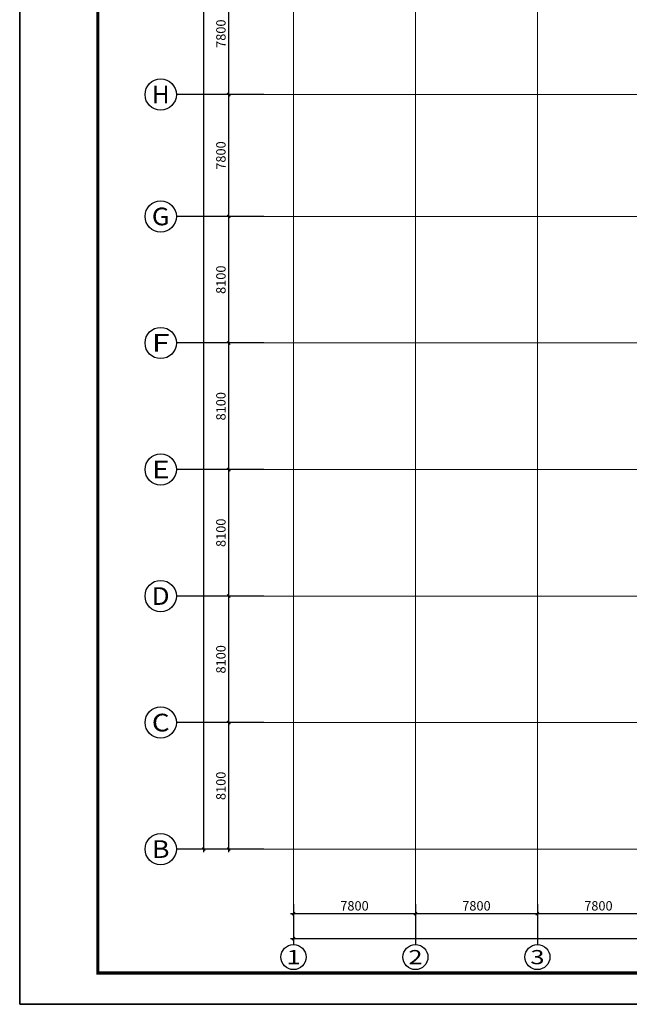
# Model space of a CAD drawing. Units: inches. Extents: x 94772 to 662032, y 56976 to 420753.
# Drawn here: x 94772 to 133756, y 252553 to 315582 of the extents above; entities that cross this region are included whole.
import ezdxf
from ezdxf.enums import TextEntityAlignment as Align

# ---------------------------------------------------------------- set-up
doc = ezdxf.new("R2010")
doc.units = ezdxf.units.IN
doc.header["$MEASUREMENT"] = 0
doc.linetypes.add('DOTE', pattern=[2.42, 2, -0.2, 0.02, -0.2])
for name, color, linetype, lineweight in [('AXIS_TEXT', 7, 'Continuous', 0), ('DOTE', 14, 'DOTE', 0), ('图框', 2, 'Continuous', 9)]:
    doc.layers.add(name, color=color, linetype=linetype, lineweight=lineweight)
doc.layers.add('DIM', color=3, linetype='Continuous')
doc.layers.add('PUB_TITLE', color=7, linetype='Continuous')
doc.styles.add('_TCH_AXIS', font='COMPLEX', dxfattribs={"bigfont": 'GBCBIG'})
doc.styles.add('COMPLEX', font='COMPLEX')
doc.styles.add('TSSD_Dimension', font='Tssdeng.shx', dxfattribs={"width": 0.7, "bigfont": 'Hztxt.shx'})
doc.dimstyles.new('TSSD_200_200', dxfattribs={"dimtxt": 600, "dimasz": 200, "dimexe": 200, "dimexo": 500, "dimgap": 200, "dimtad": 1, "dimdec": 0, "dimzin": 0, "dimdsep": 46, "dimtxsty": 'TSSD_Dimension', "dimblk": 'ARCHTICK', "dimblk1": 'ARCHTICK', "dimblk2": 'ARCHTICK', "dimcen": 0, "dimdle": 200, "dimclrt": 7, "dimadec": 0, "dimazin": 0, "dimtfac": 1, "dimtdec": 0, "dimtix": 1, "dimtmove": 2, "dimatfit": 3, "dimfxl": 1, "dimtolj": 1, "dimtzin": 0, "dimarcsym": 0})

# ---------------------------------------------------------------- blocks, each defined once
blk = doc.blocks.new('_AXISO')
blk.add_circle((0, 0), 0.5)
at = {"layer": 'AXIS_TEXT', "style": 'COMPLEX', "width": 1.041667}
blk.add_attdef('A', text='', height=0.56, dxfattribs=at).set_placement((-0.25, -0.28), (0.25, -0.28), align=Align.FIT)
blk = doc.blocks.new('_ArchTick')
at = {"color": 0, "linetype": 'ByBlock', "const_width": 0.4}
blk.add_lwpolyline([(-0.5, -0.5), (0.5, 0.5)], dxfattribs=at)
blk = doc.blocks.new('*D225')
at = {"layer": 'Defpoints', "color": 0}
for p in [(112282, 258967), (298482, 258967), (298482, 256756)]:
    blk.add_point(p, dxfattribs=at)
at = {"layer": 'DIM', "color": 0, "lineweight": -2}
for p, q in [((112282, 258467), (112282, 256556)), ((298482, 258467), (298482, 256556)), ((112082, 256756), (298682, 256756))]:
    blk.add_line(p, q, dxfattribs=at)
at = {"layer": 'DIM', "color": 0, "lineweight": -2, "xscale": 200, "yscale": 200, "zscale": 200, "rotation": 180}
blk.add_blockref('_ArchTick', (112282, 256756), dxfattribs=at)
at = {"layer": 'DIM', "color": 0, "lineweight": -2, "xscale": 200, "yscale": 200, "zscale": 200}
blk.add_blockref('_ArchTick', (298482, 256756), dxfattribs=at)
at = {"layer": 'DIM', "color": 7, "insert": (205382, 257256), "char_height": 600, "attachment_point": 5, "style": 'TSSD_Dimension'}
blk.add_mtext('\\A1;186200', dxfattribs=at)
blk = doc.blocks.new('*D226')
at = {"layer": 'Defpoints', "color": 0}
for p in [(112282, 258967), (120082, 258967), (120082, 258356)]:
    blk.add_point(p, dxfattribs=at)
at = {"layer": 'DIM', "color": 0, "lineweight": -2}
for p, q in [((112282, 258467), (112282, 258156)), ((120082, 258467), (120082, 258156)), ((112082, 258356), (120282, 258356))]:
    blk.add_line(p, q, dxfattribs=at)
at = {"layer": 'DIM', "color": 0, "lineweight": -2, "xscale": 200, "yscale": 200, "zscale": 200, "rotation": 180}
blk.add_blockref('_ArchTick', (112282, 258356), dxfattribs=at)
at = {"layer": 'DIM', "color": 0, "lineweight": -2, "xscale": 200, "yscale": 200, "zscale": 200}
blk.add_blockref('_ArchTick', (120082, 258356), dxfattribs=at)
at = {"layer": 'DIM', "color": 7, "insert": (116182, 258856), "char_height": 600, "attachment_point": 5, "style": 'TSSD_Dimension'}
blk.add_mtext('\\A1;7800', dxfattribs=at)
blk = doc.blocks.new('*D227')
at = {"layer": 'Defpoints', "color": 0}
for p in [(120082, 258967), (127882, 258967), (127882, 258356)]:
    blk.add_point(p, dxfattribs=at)
at = {"layer": 'DIM', "color": 0, "lineweight": -2}
for p, q in [((120082, 258467), (120082, 258156)), ((127882, 258467), (127882, 258156)), ((119882, 258356), (128082, 258356))]:
    blk.add_line(p, q, dxfattribs=at)
at = {"layer": 'DIM', "color": 0, "lineweight": -2, "xscale": 200, "yscale": 200, "zscale": 200, "rotation": 180}
blk.add_blockref('_ArchTick', (120082, 258356), dxfattribs=at)
at = {"layer": 'DIM', "color": 0, "lineweight": -2, "xscale": 200, "yscale": 200, "zscale": 200}
blk.add_blockref('_ArchTick', (127882, 258356), dxfattribs=at)
at = {"layer": 'DIM', "color": 7, "insert": (123982, 258856), "char_height": 600, "attachment_point": 5, "style": 'TSSD_Dimension'}
blk.add_mtext('\\A1;7800', dxfattribs=at)
blk = doc.blocks.new('*D228')
at = {"layer": 'Defpoints', "color": 0}
for p in [(127882, 258967), (135682, 258967), (135682, 258356)]:
    blk.add_point(p, dxfattribs=at)
at = {"layer": 'DIM', "color": 0, "lineweight": -2}
for p, q in [((127882, 258467), (127882, 258156)), ((135682, 258467), (135682, 258156)), ((127682, 258356), (135882, 258356))]:
    blk.add_line(p, q, dxfattribs=at)
at = {"layer": 'DIM', "color": 0, "lineweight": -2, "xscale": 200, "yscale": 200, "zscale": 200, "rotation": 180}
blk.add_blockref('_ArchTick', (127882, 258356), dxfattribs=at)
at = {"layer": 'DIM', "color": 0, "lineweight": -2, "xscale": 200, "yscale": 200, "zscale": 200}
blk.add_blockref('_ArchTick', (135682, 258356), dxfattribs=at)
at = {"layer": 'DIM', "color": 7, "insert": (131782, 258856), "char_height": 600, "attachment_point": 5, "style": 'TSSD_Dimension'}
blk.add_mtext('\\A1;7800', dxfattribs=at)
blk = doc.blocks.new('*D270')
at = {"layer": 'Defpoints', "color": 0}
for p in [(106539, 404587), (110689, 404587), (110689, 262487)]:
    blk.add_point(p, dxfattribs=at)
at = {"layer": 'DIM', "color": 0, "lineweight": -2}
for p, q in [((106539, 262287), (106539, 404787)), ((110189, 404587), (106339, 404587)), ((110189, 262487), (106339, 262487))]:
    blk.add_line(p, q, dxfattribs=at)
at = {"layer": 'DIM', "color": 0, "lineweight": -2, "xscale": 200, "yscale": 200, "zscale": 200}
for p, rotation in [((106539, 404587), 90), ((106539, 262487), 270)]:
    blk.add_blockref('_ArchTick', p, dxfattribs=dict(at, rotation=rotation))
at = {"layer": 'DIM', "color": 7, "insert": (106039, 333537), "char_height": 600, "attachment_point": 5, "rotation": 90, "style": 'TSSD_Dimension'}
blk.add_mtext('\\A1;142100', dxfattribs=at)
blk = doc.blocks.new('*D271')
at = {"layer": 'Defpoints', "color": 0}
for p in [(108139, 270587), (110689, 270587), (110689, 262487)]:
    blk.add_point(p, dxfattribs=at)
at = {"layer": 'DIM', "color": 0, "lineweight": -2}
for p, q in [((110189, 270587), (107939, 270587)), ((108139, 262287), (108139, 270787)), ((110189, 262487), (107939, 262487))]:
    blk.add_line(p, q, dxfattribs=at)
at = {"layer": 'DIM', "color": 0, "lineweight": -2, "xscale": 200, "yscale": 200, "zscale": 200}
for p, rotation in [((108139, 270587), 90), ((108139, 262487), 270)]:
    blk.add_blockref('_ArchTick', p, dxfattribs=dict(at, rotation=rotation))
at = {"layer": 'DIM', "color": 7, "insert": (107639, 266537), "char_height": 600, "attachment_point": 5, "rotation": 90, "style": 'TSSD_Dimension'}
blk.add_mtext('\\A1;8100', dxfattribs=at)
blk = doc.blocks.new('*D272')
at = {"layer": 'Defpoints', "color": 0}
for p in [(108139, 278687), (110689, 278687), (110689, 270587)]:
    blk.add_point(p, dxfattribs=at)
at = {"layer": 'DIM', "color": 0, "lineweight": -2}
for p, q in [((110189, 278687), (107939, 278687)), ((108139, 270387), (108139, 278887)), ((110189, 270587), (107939, 270587))]:
    blk.add_line(p, q, dxfattribs=at)
at = {"layer": 'DIM', "color": 0, "lineweight": -2, "xscale": 200, "yscale": 200, "zscale": 200}
for p, rotation in [((108139, 278687), 90), ((108139, 270587), 270)]:
    blk.add_blockref('_ArchTick', p, dxfattribs=dict(at, rotation=rotation))
at = {"layer": 'DIM', "color": 7, "insert": (107639, 274637), "char_height": 600, "attachment_point": 5, "rotation": 90, "style": 'TSSD_Dimension'}
blk.add_mtext('\\A1;8100', dxfattribs=at)
blk = doc.blocks.new('*D273')
at = {"layer": 'Defpoints', "color": 0}
for p in [(108139, 286787), (110689, 286787), (110689, 278687)]:
    blk.add_point(p, dxfattribs=at)
at = {"layer": 'DIM', "color": 0, "lineweight": -2}
for p, q in [((110189, 286787), (107939, 286787)), ((108139, 278487), (108139, 286987)), ((110189, 278687), (107939, 278687))]:
    blk.add_line(p, q, dxfattribs=at)
at = {"layer": 'DIM', "color": 0, "lineweight": -2, "xscale": 200, "yscale": 200, "zscale": 200}
for p, rotation in [((108139, 286787), 90), ((108139, 278687), 270)]:
    blk.add_blockref('_ArchTick', p, dxfattribs=dict(at, rotation=rotation))
at = {"layer": 'DIM', "color": 7, "insert": (107639, 282737), "char_height": 600, "attachment_point": 5, "rotation": 90, "style": 'TSSD_Dimension'}
blk.add_mtext('\\A1;8100', dxfattribs=at)
blk = doc.blocks.new('*D274')
at = {"layer": 'Defpoints', "color": 0}
for p in [(108139, 294887), (110689, 294887), (110689, 286787)]:
    blk.add_point(p, dxfattribs=at)
at = {"layer": 'DIM', "color": 0, "lineweight": -2}
for p, q in [((108139, 286587), (108139, 295087)), ((110189, 294887), (107939, 294887)), ((110189, 286787), (107939, 286787))]:
    blk.add_line(p, q, dxfattribs=at)
at = {"layer": 'DIM', "color": 0, "lineweight": -2, "xscale": 200, "yscale": 200, "zscale": 200}
for p, rotation in [((108139, 294887), 90), ((108139, 286787), 270)]:
    blk.add_blockref('_ArchTick', p, dxfattribs=dict(at, rotation=rotation))
at = {"layer": 'DIM', "color": 7, "insert": (107639, 290837), "char_height": 600, "attachment_point": 5, "rotation": 90, "style": 'TSSD_Dimension'}
blk.add_mtext('\\A1;8100', dxfattribs=at)
blk = doc.blocks.new('*D275')
at = {"layer": 'Defpoints', "color": 0}
for p in [(108139, 302987), (110689, 302987), (110689, 294887)]:
    blk.add_point(p, dxfattribs=at)
at = {"layer": 'DIM', "color": 0, "lineweight": -2}
for p, q in [((108139, 294687), (108139, 303187)), ((110189, 302987), (107939, 302987)), ((110189, 294887), (107939, 294887))]:
    blk.add_line(p, q, dxfattribs=at)
at = {"layer": 'DIM', "color": 0, "lineweight": -2, "xscale": 200, "yscale": 200, "zscale": 200}
for p, rotation in [((108139, 302987), 90), ((108139, 294887), 270)]:
    blk.add_blockref('_ArchTick', p, dxfattribs=dict(at, rotation=rotation))
at = {"layer": 'DIM', "color": 7, "insert": (107639, 298937), "char_height": 600, "attachment_point": 5, "rotation": 90, "style": 'TSSD_Dimension'}
blk.add_mtext('\\A1;8100', dxfattribs=at)
blk = doc.blocks.new('*D276')
at = {"layer": 'Defpoints', "color": 0}
for p in [(108139, 310787), (110689, 310787), (110689, 302987)]:
    blk.add_point(p, dxfattribs=at)
at = {"layer": 'DIM', "color": 0, "lineweight": -2}
for p, q in [((110189, 310787), (107939, 310787)), ((108139, 302787), (108139, 310987)), ((110189, 302987), (107939, 302987))]:
    blk.add_line(p, q, dxfattribs=at)
at = {"layer": 'DIM', "color": 0, "lineweight": -2, "xscale": 200, "yscale": 200, "zscale": 200}
for p, rotation in [((108139, 310787), 90), ((108139, 302987), 270)]:
    blk.add_blockref('_ArchTick', p, dxfattribs=dict(at, rotation=rotation))
at = {"layer": 'DIM', "color": 7, "insert": (107639, 306887), "char_height": 600, "attachment_point": 5, "rotation": 90, "style": 'TSSD_Dimension'}
blk.add_mtext('\\A1;7800', dxfattribs=at)
blk = doc.blocks.new('*D277')
at = {"layer": 'Defpoints', "color": 0}
for p in [(108139, 318587), (110689, 318587), (110689, 310787)]:
    blk.add_point(p, dxfattribs=at)
at = {"layer": 'DIM', "color": 0, "lineweight": -2}
for p, q in [((110189, 318587), (107939, 318587)), ((108139, 310587), (108139, 318787)), ((110189, 310787), (107939, 310787))]:
    blk.add_line(p, q, dxfattribs=at)
at = {"layer": 'DIM', "color": 0, "lineweight": -2, "xscale": 200, "yscale": 200, "zscale": 200}
for p, rotation in [((108139, 318587), 90), ((108139, 310787), 270)]:
    blk.add_blockref('_ArchTick', p, dxfattribs=dict(at, rotation=rotation))
at = {"layer": 'DIM', "color": 7, "insert": (107639, 314687), "char_height": 600, "attachment_point": 5, "rotation": 90, "style": 'TSSD_Dimension'}
blk.add_mtext('\\A1;7800', dxfattribs=at)
blk = doc.blocks.new('TK')
at = {"layer": 'PUB_TITLE'}
blk.add_lwpolyline([(-1270247, -109192), (-972997, -109192), (-972997, 59008), (-1270247, 59008)], close=True, dxfattribs=at)
at = {"layer": 'PUB_TITLE', "const_width": 200}
blk.add_lwpolyline([(-1265247, -107192), (-974997, -107192), (-974997, 57008), (-1265247, 57008)], close=True, dxfattribs=at)

msp = doc.modelspace()

# ---------------------------------------------------------------- linework, layer by layer
msp.add_lwpolyline([(94772.4, 420752.8), (392022.4, 420752.8), (392022.4, 252552.8), (94772.4, 252552.8)], close=True)
at = {"layer": 'DIM'}
for p, q in [((110389, 310786.9), (104789, 310786.9)), ((110389, 302986.9), (104789, 302986.9)), ((110389, 294886.9), (104789, 294886.9)), ((110389, 286786.9), (104789, 286786.9)), ((110389, 278686.9), (104789, 278686.9)), ((110389, 270586.9), (104789, 270586.9)), ((109889, 262486.9), (104789, 262486.9)), ((110389, 262486.9), (104789, 262486.9)), ((112282, 258966.9), (112282, 256374)), ((120082, 258966.9), (120082, 256374)), ((127882, 258966.9), (127882, 256374))]:
    msp.add_line(p, q, dxfattribs=at)
at = {"layer": 'DOTE'}
for p, q in [((112282, 381586.9), (112282, 258966.9)), ((120082, 381586.9), (120082, 258966.9)), ((127882, 381586.9), (127882, 258966.9)), ((301184.5, 310786.9), (110389, 310786.9)), ((301184.5, 302986.9), (110389, 302986.9)), ((301184.5, 294886.9), (110389, 294886.9)), ((301184.5, 286786.9), (110389, 286786.9)), ((301184.5, 278686.9), (110389, 278686.9)), ((301184.5, 270586.9), (110389, 270586.9)), ((301184.5, 262486.9), (110389, 262486.9))]:
    msp.add_line(p, q, dxfattribs=at)

# ---------------------------------------------------------------- block references
at = {"layer": 'DIM'}
ref = msp.add_blockref('_AXISO', (103789, 310786.9), dxfattribs=dict(at, xscale=2000, yscale=2000, zscale=2000))
ref.add_attrib('A', 'H', dxfattribs={"layer": 'AXIS_TEXT', "height": 1131.4, "style": '_TCH_AXIS', "width": 1.05}).set_placement((103223.3, 310221.2), (104354.7, 310221.2), align=Align.FIT)
ref = msp.add_blockref('_AXISO', (103789, 302986.9), dxfattribs=dict(at, xscale=2000, yscale=2000, zscale=2000))
ref.add_attrib('A', 'G', dxfattribs={"layer": 'AXIS_TEXT', "height": 1131.4, "style": '_TCH_AXIS', "width": 1.166667}).set_placement((103223.3, 302421.2), (104354.7, 302421.2), align=Align.FIT)
ref = msp.add_blockref('_AXISO', (103789, 294886.9), dxfattribs=dict(at, xscale=2000, yscale=2000, zscale=2000))
ref.add_attrib('A', 'F', dxfattribs={"layer": 'AXIS_TEXT', "height": 1131.4, "style": '_TCH_AXIS', "width": 1.3125}).set_placement((103223.3, 294321.2), (104354.7, 294321.2), align=Align.FIT)
ref = msp.add_blockref('_AXISO', (103789, 286786.9), dxfattribs=dict(at, xscale=2000, yscale=2000, zscale=2000))
ref.add_attrib('A', 'E', dxfattribs={"layer": 'AXIS_TEXT', "height": 1131.4, "style": '_TCH_AXIS', "width": 1.3125}).set_placement((103223.3, 286221.2), (104354.7, 286221.2), align=Align.FIT)
ref = msp.add_blockref('_AXISO', (103789, 278686.9), dxfattribs=dict(at, xscale=2000, yscale=2000, zscale=2000))
ref.add_attrib('A', 'D', dxfattribs={"layer": 'AXIS_TEXT', "height": 1131.4, "style": '_TCH_AXIS', "width": 1.235294}).set_placement((103223.3, 278121.2), (104354.7, 278121.2), align=Align.FIT)
ref = msp.add_blockref('_AXISO', (103789, 270586.9), dxfattribs=dict(at, xscale=2000, yscale=2000, zscale=2000))
ref.add_attrib('A', 'C', dxfattribs={"layer": 'AXIS_TEXT', "height": 1131.4, "style": '_TCH_AXIS', "width": 1.4}).set_placement((103223.3, 270021.2), (104354.7, 270021.2), align=Align.FIT)
ref = msp.add_blockref('_AXISO', (103789, 262486.9), dxfattribs=dict(at, xscale=2000, yscale=2000, zscale=2000))
ref.add_attrib('A', 'B', dxfattribs={"layer": 'AXIS_TEXT', "height": 1131.4, "style": '_TCH_AXIS', "width": 1.235294}).set_placement((103223.3, 261921.2), (104354.7, 261921.2), align=Align.FIT)
ref = msp.add_blockref('_AXISO', (112282, 255574), dxfattribs=dict(at, xscale=1600, yscale=1600, zscale=1600))
ref.add_attrib('A', '1', dxfattribs={"layer": 'AXIS_TEXT', "height": 905.1, "style": '_TCH_AXIS', "width": 2.333333}).set_placement((111829.5, 255121.4), (112734.6, 255121.4), align=Align.FIT)
ref = msp.add_blockref('_AXISO', (120082, 255574), dxfattribs=dict(at, xscale=1600, yscale=1600, zscale=1600))
ref.add_attrib('A', '2', dxfattribs={"layer": 'AXIS_TEXT', "height": 905.1, "style": '_TCH_AXIS', "width": 1.5}).set_placement((119629.5, 255121.4), (120534.6, 255121.4), align=Align.FIT)
ref = msp.add_blockref('_AXISO', (127882, 255574), dxfattribs=dict(at, xscale=1600, yscale=1600, zscale=1600))
ref.add_attrib('A', '3', dxfattribs={"layer": 'AXIS_TEXT', "height": 905.1, "style": '_TCH_AXIS', "width": 1.5}).set_placement((127429.5, 255121.4), (128334.6, 255121.4), align=Align.FIT)
at = {"layer": '图框'}
msp.add_blockref('TK', (1365019.3, 361745), dxfattribs=at)

# ---------------------------------------------------------------- dimensions: what is measured, and where the dimension line sits
at = {"layer": 'DIM'}
for p1, p2, distance, picture, middle in [((110689, 262486.9), (110689, 404586.9), 4150, '*D270', (106039, 333536.9)), ((110689, 310786.9), (110689, 318586.9), 2550, '*D277', (107639, 314686.9)), ((110689, 302986.9), (110689, 310786.9), 2550, '*D276', (107639, 306886.9)), ((110689, 294886.9), (110689, 302986.9), 2550, '*D275', (107639, 298936.9)), ((110689, 286786.9), (110689, 294886.9), 2550, '*D274', (107639, 290836.9)), ((110689, 278686.9), (110689, 286786.9), 2550, '*D273', (107639, 282736.9)), ((110689, 270586.9), (110689, 278686.9), 2550, '*D272', (107639, 274636.9)), ((110689, 262486.9), (110689, 270586.9), 2550, '*D271', (107639, 266536.9)), ((112282, 258966.9), (120082, 258966.9), -610.9, '*D226', (116182, 258856.1)), ((120082, 258966.9), (127882, 258966.9), -610.9, '*D227', (123982, 258856.1)), ((127882, 258966.9), (135682, 258966.9), -610.9, '*D228', (131782, 258856.1)), ((112282, 258966.9), (298482, 258966.9), -2210.9, '*D225', (205382, 257256.1))]:
    dim = msp.add_aligned_dim(p1=p1, p2=p2, distance=distance, dimstyle='TSSD_200_200', dxfattribs=at)
    dim.commit()
    dim.dimension.update_dxf_attribs({"geometry": picture, "text_midpoint": middle})

doc.saveas('drawing.dxf')
